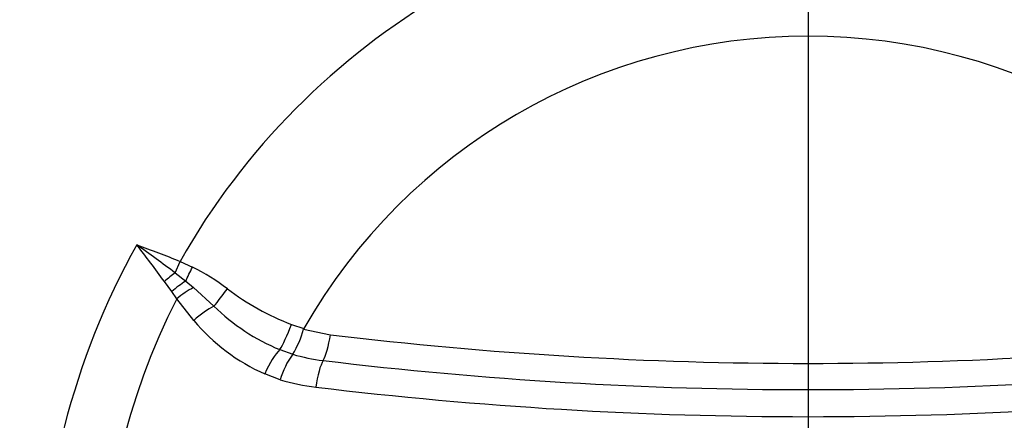
# Paper-space layout 'Sheet1' of a CAD drawing. Units: millimetres. Extents: x 0 to 594, y 0 to 420.
# Drawn here: x 149 to 157, y 335 to 338 of the extents above; entities that cross this region are included whole.
import ezdxf
from ezdxf.lldxf.tags import DXFTag

# ---------------------------------------------------------------- set-up
doc = ezdxf.new("R2010")
doc.units = ezdxf.units.MM
for name, color, linetype in [('Default', 7, 'Continuous'), ('II2-04CAP-STD', 7, 'Continuous'), ('II2-04SHW-STD', 7, 'Continuous'), ('TSH-1', 7, 'Continuous')]:
    doc.layers.add(name, color=color, linetype=linetype)
tags = doc.linetypes.add('CENTER2', pattern=[28.575, 19.05, -3.175, 3.175, -3.175]).pattern_tags.tags
tags[10:11] = [DXFTag(74, 4), DXFTag(75, 0), DXFTag(340, '0'), DXFTag(46, 0.0), DXFTag(50, 0.0), DXFTag(44, 0.0), DXFTag(45, 0.0)]
tags[8:9] = [DXFTag(74, 4), DXFTag(75, 0), DXFTag(340, '0'), DXFTag(46, 0.0), DXFTag(50, 0.0), DXFTag(44, 0.0), DXFTag(45, 0.0)]
tags[6:7] = [DXFTag(74, 4), DXFTag(75, 0), DXFTag(340, '0'), DXFTag(46, 0.0), DXFTag(50, 0.0), DXFTag(44, 0.0), DXFTag(45, 0.0)]
tags[4:5] = [DXFTag(74, 4), DXFTag(75, 0), DXFTag(340, '0'), DXFTag(46, 0.0), DXFTag(50, 0.0), DXFTag(44, 0.0), DXFTag(45, 0.0)]

# ---------------------------------------------------------------- blocks, each defined once
blk = doc.blocks.new('SE9')
at = {"layer": 'II2-04CAP-STD', "color": 7, "linetype": 'Continuous'}
for p, q in [((150.4701, 336.3923), (150.5098, 336.4864)), ((150.5098, 336.4864), (150.6113, 336.4403)), ((150.4701, 336.3923), (150.556, 336.3255)), ((150.4425, 336.2403), (150.3822, 336.3235)), ((150.556, 336.3255), (150.6197, 336.2732)), ((150.6197, 336.2732), (150.7867, 336.1212)), ((150.4827, 336.1811), (150.4425, 336.2403)), ((150.6222, 336.0051), (150.4827, 336.1811)), ((151.4175, 335.9728), (151.519, 335.9394)), ((151.519, 335.9394), (151.5166, 335.934)), ((151.5166, 335.934), (151.7351, 335.8887)), ((151.3235, 335.7669), (151.4287, 335.7291)), ((151.4287, 335.7291), (151.4287, 335.729)), ((151.3272, 335.5212), (151.2009, 335.57))]:
    blk.add_line(p, q, dxfattribs=at)
blk.add_circle((155.6289, 333.5852), 9.6623, dxfattribs=at)
for centre, radius, start, end in [((155.6289, 333.5852), 9.6577, 99.67348, 170.32652), ((155.6289, 333.5852), 8.8245, 99.76776, 170.23224), ((155.6289, 333.5852), 8.8245, 9.76776, 80.23224), ((155.6289, 333.5852), 5.884, 29.54144, 150.45856), ((155.6289, 333.5852), 4.7365, 29.8042, 150.1958), ((155.6289, 333.5852), 6.2582, 150.97362, 208.89954), ((140.8812, 323.6275), 15.9652, 53.08602, 54.47973), ((138.7956, 327.8045), 14.3813, 36.32505, 37.81473), ((149.75, 334.7403), 1.9057, 53.02434, 63.12924), ((152.181, 337.9583), 2.1273, 232.84797, 248.96661), ((155.6289, 333.5852), 5.7639, 153.23242, 206.62712), ((151.9603, 337.3156), 1.6745, 225.50001, 247.64543), ((151.8329, 337.0132), 1.5754, 219.7829, 246.35125), ((150.7858, 336.1261), 0.7557, 328.30356, 345.27123), ((155.6289, 368.2071), 32.5521, 263.12999, 276.87001), ((151.9405, 335.3503), 0.6367, 143.50642, 164.42407), ((151.8623, 337.2199), 1.5527, 253.78399, 263.13293), ((155.6289, 368.4851), 33.044, 263.13051, 276.86949), ((151.8311, 337.2369), 1.7881, 253.63323, 263.13114), ((155.6289, 368.7641), 33.5433, 263.13104, 276.86896)]:
    blk.add_arc(centre, radius, start, end, dxfattribs=at)
for centre, major_axis, ratio, start_param, end_param in [((150.6079, 336.4422), (-0.1149, -0.2406), 0.014764, 1.071384, 1.569736), ((150.4304, 336.2983), (-0.2057, -0.1697), 0.188438, 4.366193, 4.791875), ((150.504, 336.2088), (-0.2065, -0.1688), 0.238598, 4.270333, 4.816391), ((150.5534, 336.1455), (-0.2135, -0.1598), 0.267995, 4.20456, 4.844675), ((150.8824, 336.2706), (-0.1585, -0.2145), 0.059082, 0.844863, 1.578017), ((150.6909, 335.9719), (-0.2055, -0.17), 0.262037, 4.026103, 4.831804), ((151.3852, 335.991), (-0.0906, -0.2508), 0.137106, 0.517382, 1.547403), ((151.681, 335.9208), (-0.0319, -0.2648), 0.217054, 0.440363, 1.475635), ((151.2617, 335.5428), (0.1073, 0.2441), 0.249693, 0.530497, 1.569019), ((151.6723, 335.4359), (0.0319, 0.2648), 0.217054, 0.440363, 1.499568)]:
    blk.add_ellipse(centre, major_axis=major_axis, ratio=ratio, start_param=start_param, end_param=end_param, dxfattribs=at)
blk.add_open_spline([(150.1568, 336.6218), (150.2752, 336.5786), (150.3937, 336.5354), (150.5098, 336.4864)], degree=3, dxfattribs=at)
at = {"layer": 'II2-04SHW-STD', "color": 7, "linetype": 'Continuous'}
blk.add_circle((155.6289, 333.5852), 9.6838, dxfattribs=at)
blk.add_arc((155.5955, 333.5771), 9.9065, 333.87333, 98.46328, dxfattribs=at)
for points, knots in [([(155.6272, 346.7675), (158.9316, 346.7675), (162.236, 346.7674), (167.1927, 346.7673), (168.8449, 346.7672), (170.9102, 346.7673), (171.3232, 346.7673), (171.9428, 346.7674), (172.1494, 346.772), (172.5622, 346.7577), (172.7685, 346.7353), (173.3859, 346.6206), (173.7762, 346.4856), (174.5144, 346.1006), (174.8521, 345.8543), (175.2949, 345.4179), (175.4335, 345.2592), (175.6822, 344.9273), (175.7934, 344.7533), (175.9898, 344.3896), (176.0756, 344.1979), (176.2164, 343.8071), (176.271, 343.6101), (176.3511, 343.2131), (176.3765, 343.0131), (176.3984, 342.6101), (176.3936, 342.407), (176.3935, 341.7992), (176.3935, 341.394), (176.3933, 339.3678), (176.3933, 337.7469), (176.3933, 335.3156), (176.3934, 334.0999), (176.3934, 332.6816), (176.3935, 332.0738), (176.3935, 331.6685), (176.3887, 331.466), (176.3413, 331.0618), (176.3022, 330.8583), (176.1949, 330.4616), (176.1273, 330.269), (175.8832, 329.7083), (175.6617, 329.3531), (175.2664, 328.8881), (175.1238, 328.743), (174.8165, 328.4733), (174.6505, 328.3478), (174.3067, 328.126), (174.1281, 328.0285), (173.7578, 327.8599), (173.5648, 327.7913), (173.3675, 327.7312)], [0, 0, 0, 0, 0.25, 0.25, 0.375, 0.375, 0.40625, 0.40625, 0.421875, 0.421875, 0.4375, 0.4375, 0.46875, 0.46875, 0.5, 0.5, 0.515625, 0.515625, 0.53125, 0.53125, 0.546875, 0.546875, 0.5625, 0.5625, 0.578125, 0.578125, 0.59375, 0.59375, 0.625, 0.625, 0.75, 0.75, 0.8125, 0.84375, 0.859375, 0.859375, 0.875, 0.875, 0.890625, 0.890625, 0.90625, 0.90625, 0.9375, 0.9375, 0.953125, 0.953125, 0.96875, 0.96875, 0.984375, 0.984375, 1, 1, 1, 1]), ([(173.319, 327.8905), (173.5149, 327.9501), (173.7064, 328.0185), (174.0735, 328.1875), (174.2502, 328.2855), (174.5899, 328.5093), (174.7533, 328.6358), (175.0541, 328.9077), (175.1933, 329.054), (175.5772, 329.5239), (175.7884, 329.8818), (176.0896, 330.6334), (176.184, 331.0388), (176.2307, 331.6414), (176.2272, 331.8427), (176.2272, 332.2451), (176.2271, 332.8487), (176.2271, 334.2571), (176.227, 335.4643), (176.227, 337.8786), (176.2271, 339.4882), (176.2272, 341.5002), (176.2272, 341.9026), (176.2273, 342.5062), (176.2304, 342.7078), (176.1983, 343.1061), (176.1675, 343.3035), (176.0305, 343.8898), (175.8752, 344.2786), (175.4616, 344.9783), (175.1973, 345.3009), (174.7434, 345.7086), (174.5823, 345.8326), (174.2403, 346.0565), (174.0587, 346.1564), (173.6877, 346.3251), (173.4969, 346.3949), (173.1046, 346.5055), (172.9014, 346.5464), (172.4957, 346.596), (172.2925, 346.601), (171.886, 346.6009), (171.2763, 346.6009), (170.6666, 346.6009), (168.6342, 346.6008), (167.0084, 346.6009), (162.1307, 346.6009), (158.8789, 346.6011), (155.6272, 346.601)], [0, 0, 0, 0, 0.015625, 0.015625, 0.03125, 0.03125, 0.046875, 0.046875, 0.0625, 0.0625, 0.09375, 0.09375, 0.125, 0.125, 0.140625, 0.140625, 0.15625, 0.1875, 0.25, 0.25, 0.375, 0.375, 0.40625, 0.40625, 0.421875, 0.421875, 0.4375, 0.4375, 0.46875, 0.46875, 0.5, 0.5, 0.515625, 0.515625, 0.53125, 0.53125, 0.546875, 0.546875, 0.5625, 0.5625, 0.578125, 0.578125, 0.59375, 0.625, 0.625, 0.75, 0.75, 1, 1, 1, 1]), ([(154.0933, 343.702), (154.5666, 343.7656), (155.0423, 343.7992), (155.9867, 343.8101), (156.4572, 343.7877), (157.3952, 343.6878), (157.8655, 343.6096), (158.7883, 343.3968), (159.2395, 343.2628), (160.1208, 342.9366), (160.5508, 342.7443), (161.3878, 342.2964), (161.791, 342.0422), (162.5492, 341.4848), (162.9071, 341.1803), (163.5804, 340.5195), (163.8986, 340.1593), (164.4647, 339.3999), (164.7161, 339.0024), (165.1575, 338.173), (165.3467, 337.7406), (165.8345, 336.3985), (166.0373, 335.4745), (166.1602, 334.0627), (166.1705, 333.5835), (166.1287, 332.6367), (166.0771, 332.1679), (165.9133, 331.2393), (165.7945, 330.7788), (165.4795, 329.8768), (165.286, 329.4407), (165.0504, 329.0289)], [0, 0, 0, 0, 0.0625, 0.0625, 0.125, 0.125, 0.1875, 0.1875, 0.25, 0.25, 0.3125, 0.3125, 0.375, 0.375, 0.4375, 0.4375, 0.5, 0.5, 0.5625, 0.5625, 0.625, 0.625, 0.75, 0.75, 0.8125, 0.8125, 0.875, 0.875, 0.9375, 0.9375, 1, 1, 1, 1])]:
    blk.add_open_spline(points, degree=3, knots=knots, dxfattribs=at)
blk = doc.blocks.new('SEANNOT_GROUP260')
at = {"layer": 'Default', "color": 7, "linetype": 'CENTER2'}
blk.add_line((155.6289, 339.9852), (155.6289, 327.1852), dxfattribs=at)
blk = doc.blocks.new('SEANNOT_GROUP263')
at = {"layer": 'Default', "color": 7, "linetype": 'CENTER2'}
blk.add_line((155.6289, 339.9852), (155.6289, 327.1852), dxfattribs=at)

psp = doc.layouts.new('Sheet1')

# ---------------------------------------------------------------- block references
at = {"layer": 'Default'}
for name in ['SEANNOT_GROUP260', 'SEANNOT_GROUP263']:
    psp.add_blockref(name, (0, 0), dxfattribs=at)
at = {"layer": 'TSH-1'}
psp.add_blockref('SE9', (0, 0), dxfattribs=at)

doc.saveas('drawing.dxf')
